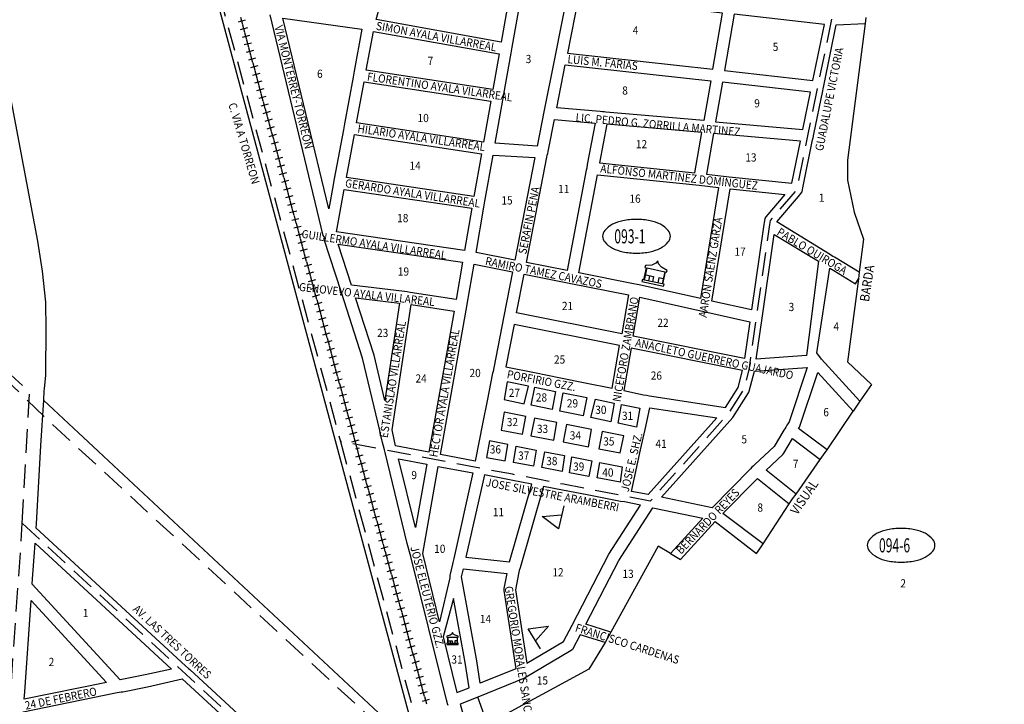
# Model space of a CAD drawing. Extents: x 356485 to 373807, y 2849181 to 2859705.
# Drawn here: x 366355 to 367193, y 2853838 to 2854421 of the extents above; entities that cross this region are included whole.
import ezdxf
from ezdxf.enums import TextEntityAlignment as Align

# ---------------------------------------------------------------- set-up
doc = ezdxf.new("R2010")
doc.units = 0
doc.header["$LTSCALE"] = 80
doc.header["$MEASUREMENT"] = 0
doc.linetypes.add('HIDDEN', pattern=[0.375, 0.25, -0.125])
for name, color, linetype in [('4', 9, 'CONTINUOUS'), ('6', 10, 'CONTINUOUS'), ('A', 3, 'CONTINUOUS'), ('C', 1, 'CONTINUOUS'), ('D', 6, 'CONTINUOUS'), ('F', 15, 'CONTINUOUS'), ('FFCC', 10, 'CONTINUOUS'), ('U', 2, 'HIDDEN')]:
    doc.layers.add(name, color=color, linetype=linetype)
doc.styles.add('ROMANS', font='ROMANS-.shx', dxfattribs={"width": 0.63, "height": 300})

# ---------------------------------------------------------------- blocks, each defined once
blk = doc.blocks.new('NORMAGEB')
at = {"layer": '4'}
blk.add_lwpolyline([(-28.801583, 0, 0.174766), (-27.04376, -4.875467, 0.104192), (-20.365795, -10.177937, 0.064923), (-11.648498, -13.200769, 0.051075), (0, -14.393777, 0.051075), (11.648498, -13.200769, 0.064923), (20.365795, -10.177937, 0.104192), (27.04376, -4.875467, 0.174766), (28.801583, 0, 0.174766), (27.04376, 4.875467, 0.104192), (20.365795, 10.177937, 0.064923), (11.648498, 13.200769, 0.051075), (0, 14.393777, 0.051075), (-11.648498, 13.200769, 0.064923), (-20.365795, 10.177937, 0.104192), (-27.04376, 4.875467, 0.174766)], format="xyb", close=True, dxfattribs=at)
blk = doc.blocks.new('ESC')
at = {"layer": 'A'}
blk.add_lwpolyline([(-7.892299, -9.99905), (-7.954696, 9.99905), (7.954696, 3.045299), (-7.916565, -2.031355)], dxfattribs=at)
blk = doc.blocks.new('PLZ')
at = {"layer": 'A'}
blk.add_line((-4.163484, -3.776418), (-4.149594, -8.250688), dxfattribs=at)
for points in [[(-9.431212, -9.995601), (9.431212, -9.936569), (9.424267, -8.104844), (8.460659, -8.108317), (8.42767, 2.314284), (9.391279, 2.317756), (9.387806, 3.892519), (4.198209, 5.503742), (1.241406, 7.682713), (-0.038197, 10.068296), (-1.302174, 7.674032), (-4.293702, 5.477699), (-9.476354, 3.835223), (-9.471146, 2.258725), (-8.353012, 2.260461), (-8.320024, -8.16214), (-9.438157, -8.165612)], [(7.748803, -8.214227), (-7.45538, -8.261105), (-7.486632, 2.31602), (7.715815, 2.364635)]]:
    blk.add_lwpolyline(points, close=True, dxfattribs=at)
for points in [[(-7.46927, -3.786835), (-0.656296, -3.764264), (-0.64067, -8.238534)], [(7.734914, -3.739957), (4.071464, -3.750374), (4.08709, -8.224644)]]:
    blk.add_lwpolyline(points, dxfattribs=at)

msp = doc.modelspace()

# ---------------------------------------------------------------- linework, layer by layer
at = {"layer": '4', "linetype": 'HIDDEN', "flags": 128}
for points in [[(366357.34, 2853992.25), (366363.897046, 2854103.683472), (366351.596518, 2854114.987557), (366327.342947, 2854137.281648), (366327.033796, 2854137.560881), (366085.047771, 2854359.486407), (366081.826692, 2854362.443943), (366086.952155, 2854398.344033), (365969.870049, 2854512.736728), (365956.307044, 2854525.904613), (365942.363145, 2854538.546978), (365936.768716, 2854497.380147)], [(366509.305031, 2854500.935995), (366628.370881, 2854061.695604)], [(367046.16, 2854421), (367034.38, 2854363.5), (367025.78, 2854321.75), (367016.44, 2854276), (366994.03, 2854249.75), (366993.53, 2854246.25), (366982.28, 2854167.5), (366976.38, 2854126.25), (366975.88, 2854122.75), (366971.34, 2854105.75), (366958.41, 2854085.25), (366892, 2854011), (366869.94, 2854015.25), (366839.31, 2854021.25), (366818.12, 2854025.25), (366797.59, 2854029.25), (366774.66, 2854033.75), (366746.97, 2854039), (366665.66, 2854054.52), (366628.370881, 2854061.695604)], [(366628.370881, 2854061.695604), (366699.552213, 2853798.413118), (366717.81, 2853713)], [(366318.97, 2853176.25), (366308.47, 2853184.5), (366304.22, 2853189.25), (366302.41, 2853193), (366301.19, 2853196.25), (366300.97, 2853201.5), (366301.25, 2853207.75), (366303, 2853231.5), (366305.44, 2853265), (366309.34, 2853318.5), (366312.47, 2853361), (366322.19, 2853494.75), (366332.25, 2853633), (366342.84, 2853782.5), (366346.41, 2853834.25), (366347.69, 2853849.75), (366354.38, 2853945.5), (366355.97, 2853968), (366357.34, 2853992.25)], [(366357.34, 2853992.25), (366658.62, 2853714.25), (366663.57, 2853714.15), (366717.81, 2853713)]]:
    msp.add_lwpolyline(points, dxfattribs=at)
at = {"layer": '6'}
msp.add_lwpolyline([(366719.97, 2853837), (366719.53, 2853838.5), (366719.16, 2853839.75), (366718.69, 2853841.75), (366688.16, 2853963.75), (366687.59, 2853965.75), (366685.16, 2853974.75), (366666.22, 2854052.25), (366665.66, 2854054.52), (366664.12, 2854060.75), (366662.22, 2854069), (366661.78, 2854071), (366647.19, 2854132.75), (366629.16, 2854188.5), (366614.25, 2854234.5), (366615.25, 2854234.75), (366613.62, 2854237), (366568.38, 2854424.75)], dxfattribs=at)
at = {"layer": 'F'}
for p, q in [((367075.41, 2854422.5), (367074.75, 2854417.5)), ((367069.81, 2854205.75), (367069.12, 2854200.25)), ((367042.41, 2854054.5), (367064.59, 2854087.5)), ((367016, 2854017), (367036.62, 2854046.25)), ((366988, 2853974.5), (367010.22, 2854008.5)), ((366858.5, 2853899.5), (366853.62, 2853890.5))]:
    msp.add_line(p, q, dxfattribs=at)
for points in [[(366264.41, 2854965), (366258.25, 2854959.5), (366253.62, 2854954.25), (366249.34, 2854947), (366244.91, 2854937.75), (366241.97, 2854929.5), (366240.38, 2854923.75), (366244.81, 2854899.75), (366342.53, 2854381), (366370.53, 2854232.25), (366374.56, 2854206.75), (366377.16, 2854180.25), (366377.22, 2854179.25), (366377.53, 2854158), (366377.22, 2854119.25), (366377.19, 2854118.25), (366376.28, 2854106.5), (366376, 2854104.75), (366375.5, 2854097)], [(366383.33, 2854957.5), (366411.95, 2854851), (366506.02, 2854501), (366623.87, 2854062.5), (366694.7, 2853799), (366375.5, 2854097)], [(366765.03, 2854401.5), (366658.72, 2854420.75), (366672.41, 2854469.75), (366691, 2854464.5), (366773.62, 2854450), (366765.03, 2854401.5)], [(366795.69, 2854313), (366759.94, 2854315.5), (366766.38, 2854352.25), (366766.66, 2854353.75), (366767.31, 2854357.25), (366773.47, 2854392.25), (366773.75, 2854393.75), (366774.41, 2854397.25), (366783.5, 2854448.5), (366821.16, 2854442), (366810.62, 2854388.75), (366801.47, 2854342.25), (366795.69, 2854313)], [(366945.12, 2854378.5), (366953.41, 2854426.25), (366832.62, 2854440), (366831.03, 2854440.25), (366821.5, 2854392.25), (366945.12, 2854378.5)], [(367040.12, 2854416.5), (366963.38, 2854425.25), (366955.09, 2854377.5), (367030.41, 2854369), (367040.12, 2854416.5)], [(366618.31, 2854259.75), (366579.31, 2854422), (366646.53, 2854412.5), (366639.94, 2854376.75), (366639.41, 2854373.5), (366639.09, 2854371.75), (366631.69, 2854332), (366631.16, 2854328.75), (366630.84, 2854327), (366623.03, 2854285.25), (366622.5, 2854282), (366622.19, 2854280.25), (366618.31, 2854259.75)], [(367069.81, 2854205.75), (367048.81, 2854218.5), (367047.44, 2854219.25), (367044.59, 2854221), (366999.56, 2854248.5), (367018.16, 2854270.25), (367019.22, 2854271.5), (367020.25, 2854272.75), (367021.12, 2854274.25), (367021.5, 2854276), (367021.81, 2854277.5), (367030.16, 2854318.5), (367030.47, 2854320), (367031.22, 2854323.25), (367038.75, 2854360.25), (367039.06, 2854361.75), (367039.56, 2854364.25), (367039.88, 2854365.75), (367050.31, 2854416.25), (367074.75, 2854417.5)], [(367074.75, 2854417.5), (367059.88, 2854301), (367059.88, 2854284), (367065.56, 2854256.75), (367073.5, 2854234), (367069.81, 2854205.75)], [(366757.91, 2854361.25), (366650.28, 2854377.75), (366656.41, 2854410.75), (366763.25, 2854391.5), (366757.91, 2854361.25)], [(366819.56, 2854382.25), (366943.41, 2854368.5), (366937.56, 2854334.75), (366854.28, 2854342), (366852.69, 2854342.25), (366851.41, 2854342.25), (366849.28, 2854342.5), (366812.38, 2854345.75), (366819.56, 2854382.25)], [(366750, 2854316.5), (366642.03, 2854333), (366648.44, 2854367.75), (366756.16, 2854351.25), (366750, 2854316.5)], [(366953.38, 2854367.5), (366947.53, 2854333.75), (367021.78, 2854327.25), (367028.34, 2854359), (366953.38, 2854367.5)], [(366810.41, 2854335.75), (366845.03, 2854332.75), (366838.41, 2854297.5), (366837.88, 2854294.25), (366837.56, 2854292.5), (366821.38, 2854207.25), (366786.5, 2854214), (366804.06, 2854303.75), (366804.34, 2854305.25), (366804.66, 2854306.75), (366805, 2854308.5), (366805.31, 2854310), (366810.41, 2854335.75)], [(366929.91, 2854290.25), (366935.84, 2854324.75), (366855.06, 2854331.75), (366848.81, 2854298.75), (366929.91, 2854290.25)], [(366741.84, 2854270.25), (366633.38, 2854286.25), (366640.19, 2854323), (366748.25, 2854306.5), (366741.84, 2854270.25)], [(366945.81, 2854323.75), (366939.84, 2854289.25), (366954.25, 2854287.5), (366956.44, 2854287.25), (366959.22, 2854287), (367012.44, 2854281.5), (367019.75, 2854317.25), (366945.81, 2854323.75)], [(366776.66, 2854216), (366743.84, 2854222.5), (366750.31, 2854261.25), (366750.59, 2854262.75), (366751.25, 2854266.25), (366758.19, 2854305.5), (366793.75, 2854303.25), (366776.66, 2854216)], [(366831.19, 2854205.25), (366846.94, 2854288.75), (366933.5, 2854279.75), (366950.12, 2854277.75), (366934.66, 2854183.5), (366882.59, 2854195), (366880.94, 2854195.25), (366877.62, 2854196), (366831.19, 2854205.25)], [(366734, 2854224.25), (366624.88, 2854240.25), (366631.53, 2854276.25), (366740.12, 2854260.25), (366734, 2854224.25)], [(366944.44, 2854181.25), (366960.06, 2854276.75), (367006.44, 2854272), (366990.22, 2854253), (366989.34, 2854251.5), (366989.06, 2854249.5), (366988.84, 2854248), (366988.59, 2854246.25), (366988.34, 2854244.5), (366978.12, 2854173.75), (366944.44, 2854181.25)], [(366637.66, 2854194.75), (366626.25, 2854229.75), (366732.28, 2854214.25), (366726.69, 2854182.5), (366687.72, 2854188.5), (366685.16, 2854189), (366682.72, 2854189.25), (366637.66, 2854194.75)], [(366743.03, 2854045), (366713.38, 2854050.5), (366735.16, 2854173.5), (366735.44, 2854175), (366736.16, 2854178.5), (366742.12, 2854212.5), (366774.69, 2854206), (366767.28, 2854168.25), (366758.72, 2854124.5), (366758.16, 2854121.25), (366757.84, 2854119.75), (366753.12, 2854096.25), (366749.56, 2854078.25), (366743.03, 2854045)], [(366867.66, 2854153.25), (366778.09, 2854171.25), (366784.53, 2854204), (366824.38, 2854196.25), (366873.44, 2854186.5), (366867.66, 2854153.25)], [(366641.06, 2854184), (366678.66, 2854179.5), (366666.03, 2854096.5), (366656.88, 2854135.25), (366641.06, 2854184)], [(366877.47, 2854151.25), (366883.22, 2854184.5), (366937.62, 2854172.25), (366976.66, 2854163.5), (366972.19, 2854132.25), (366877.47, 2854151.25)], [(366675.16, 2854058), (366673.88, 2854063.25), (366672.31, 2854071.5), (366688.56, 2854178.25), (366724.94, 2854172.5), (366703.47, 2854052.5), (366675.16, 2854058)], [(366865.91, 2854143.25), (366776.12, 2854161.25), (366769.06, 2854125.25), (366793.31, 2854120.5), (366815.47, 2854116), (366836.62, 2854111.75), (366859.59, 2854107), (366865.91, 2854143.25)], [(366875.72, 2854141.25), (366869.38, 2854105), (366886.34, 2854101.5), (366888.78, 2854101), (366891.25, 2854100.5), (366955.97, 2854090.75), (366966.72, 2854107.75), (366970.56, 2854122.25), (366875.72, 2854141.25)], [(366901.5, 2854014.25), (366962.12, 2854082), (366975.56, 2854103), (366976.19, 2854104.5), (366980.72, 2854121.5), (367025.47, 2854124.75), (367010.12, 2854078.5), (367009.06, 2854076.75), (367008.22, 2854075.5), (367007.38, 2854074), (367006.41, 2854072.5), (367005.72, 2854071.25), (366997.34, 2854057.5), (366980.94, 2854042), (366979.53, 2854040.75), (366978.47, 2854039.75), (366977.25, 2854038.5), (366944.56, 2854005.25), (366901.5, 2854014.25)], [(367042.41, 2854054.5), (367018.25, 2854072.75), (367018.97, 2854074), (367034.59, 2854120.5), (367064.59, 2854087.5)], [(366767.542401, 2854097.417282), (366784.61141, 2854093.870973), (366788.237213, 2854108.872221), (366770.230357, 2854112.432223), (366767.542401, 2854097.417282)], [(366790.606094, 2854092.625499), (366793.639907, 2854107.804094), (366811.186702, 2854104.335048), (366808.464641, 2854088.915152), (366790.606094, 2854092.625499)], [(366375.5, 2854097), (366373.03, 2854058.25), (366369.31, 2853991.5), (366369.12, 2853988.25), (366496.44, 2853870.75), (366498.88, 2853868.5), (366500.09, 2853867.5), (366544.88, 2853826.25), (366547.31, 2853824), (366548.5, 2853823), (366584.81, 2853789.25), (366587.25, 2853787), (366588.47, 2853786), (366627.41, 2853750), (366629.84, 2853747.75), (366631.06, 2853746.75), (366662.03, 2853718.25), (366663, 2853717), (366663.59, 2853715.25), (366663.57, 2853714.15), (366663.56, 2853713.5), (366663.12, 2853711.25)], [(366814.966651, 2854087.564275), (366817.814938, 2854103.024628), (366837.979207, 2854099.0381), (366834.804666, 2854083.442669), (366814.966651, 2854087.564275)], [(366841.487331, 2854082.054258), (366845.235012, 2854097.603608), (366861.352532, 2854094.417133), (366858.470353, 2854078.525813), (366841.487331, 2854082.054258)], [(366864.613054, 2854077.249587), (366867.506054, 2854093.200565), (366883.049889, 2854090.127509), (366880.314342, 2854073.987439), (366864.613054, 2854077.249587)], [(366948.5, 2854081.75), (366890.31, 2854016.5), (366875.94, 2854019.25), (366883.78, 2854054.5), (366887.66, 2854072), (366891.72, 2854090.25), (366948.5, 2854081.75)], [(367070.34, 2854096), (367067.44, 2854091.75), (367064.59, 2854087.5)], [(366765.19539, 2854071.262776), (366783.128671, 2854067.860197), (366786.021702, 2854082.969876), (366767.607931, 2854086.603227), (366765.19539, 2854071.262776)], [(366790.385664, 2854066.483289), (366809.782165, 2854062.803085), (366812.343692, 2854077.776098), (366793.433379, 2854081.507425), (366790.385664, 2854066.483289)], [(366817.914143, 2854061.260161), (366839.459549, 2854057.172234), (366841.98384, 2854071.927591), (366820.73436, 2854076.120476), (366817.914143, 2854061.260161)], [(366848.10158, 2854055.532535), (366866.33065, 2854052.073835), (366869.441894, 2854066.509648), (366850.981452, 2854070.152209), (366848.10158, 2854055.532535)], [(367016, 2854017), (366990.62, 2854037.25), (367004.72, 2854050.5), (367005.56, 2854051.75), (367013.06, 2854064.25), (367036.62, 2854046.25)], [(366752.619278, 2854048.167137), (366768.506953, 2854045.225592), (366770.789728, 2854059.070259), (366755.115638, 2854062.111824), (366752.619278, 2854048.167137)], [(366775.710359, 2854043.891907), (366777.9489, 2854057.681018), (366795.004858, 2854054.371302), (366792.570041, 2854040.770398), (366775.710359, 2854043.891907)], [(366677.78, 2854047), (366701.69, 2854042.5), (366692.09, 2853988.5), (366677.78, 2854047)], [(366799.8305, 2854039.42615), (366802.254131, 2854052.964577), (366819.115109, 2854049.692696), (366817.122766, 2854036.22455), (366799.8305, 2854039.42615)], [(366823.326446, 2854035.075961), (366825.225178, 2854048.507034), (366842.142033, 2854045.224311), (366839.814883, 2854032.023186), (366823.326446, 2854035.075961)], [(367036.62, 2854046.25), (367039.47, 2854050.25), (367042.41, 2854054.5)], [(366846.752227, 2854030.738762), (366849.143505, 2854043.865672), (366868.188358, 2854040.170009), (366866.315419, 2854027.116708), (366846.752227, 2854030.738762)], [(366791.22, 2854025.25), (366773.72, 2854028.75), (366750.78, 2854033.25), (366735.12, 2853963.25), (366772.16, 2853959.25), (366791.22, 2854025.25)], [(366988, 2853974.5), (366953.62, 2854000.5), (366983.34, 2854030.25), (367010.22, 2854008.5)], [(366883.78, 2854007.5), (366871.53, 2854010), (366869.94, 2854010.25), (366866.56, 2854010.75), (366838.38, 2854016.25), (366817.16, 2854020.25), (366801.16, 2854023.25), (366781.19, 2853954.25), (366780.5, 2853952), (366780.19, 2853950.5), (366777.38, 2853935.5), (366786.84, 2853873), (366818.22, 2853891.5), (366825.47, 2853905.5), (366856.81, 2853965.75), (366883.78, 2854007.5)], [(367010.22, 2854008.5), (367012.94, 2854012.75), (367016, 2854017)], [(366858.5, 2853899.5), (366837.06, 2853906.25), (366865.31, 2853960.5), (366894.25, 2854005.25), (366936.69, 2853996.5), (366909.09, 2853966.25)], [(366909.09, 2853966.25), (366917.75, 2853961.25), (366947.12, 2853993.5), (366982.25, 2853966.25), (366985.09, 2853970.25), (366988, 2853974.5)], [(366366.03, 2853940.25), (366366.34, 2853944.75), (366367.94, 2853967.25), (366368.38, 2853975.25), (366484.53, 2853868), (366461.97, 2853863), (366440.78, 2853858.75), (366366.03, 2853940.25)], [(366909.09, 2853966.25), (366898.69, 2853972.5), (366858.5, 2853899.5)], [(366777.47, 2853868.25), (366747.31, 2853856), (366744.38, 2853875), (366731.38, 2853946.5), (366732.91, 2853953.25), (366769.88, 2853949.25), (366767.41, 2853936.5), (366767.38, 2853934.75), (366777.47, 2853868.25)], [(366365.06, 2853926.25), (366429.19, 2853856.5), (366359.16, 2853842.25), (366359.66, 2853848.75), (366365.06, 2853926.25)], [(366853.62, 2853890.5), (366832.38, 2853897.25), (366825.84, 2853884.75), (366824.53, 2853883.75), (366784.91, 2853860.25), (366745.22, 2853844)], [(366853.62, 2853890.5), (366839.81, 2853868), (366753.44, 2853821), (366745.22, 2853844)], [(366358.38, 2853831.75), (366436.78, 2853847.75), (366438.22, 2853848), (366440.03, 2853848.25), (366441.62, 2853848.5), (366443.09, 2853848.75), (366463.97, 2853853), (366493.62, 2853859.75), (366532.66, 2853823.75), (366444.38, 2853807), (366441.06, 2853806.25), (366439.44, 2853806), (366355.41, 2853790), (366358.38, 2853831.75)], [(366745.22, 2853844), (366730.09, 2853838), (366750.78, 2853766.5), (366766.84, 2853713.25), (366767.81, 2853713.5), (366768.45, 2853710.83)]]:
    msp.add_lwpolyline(points, dxfattribs=at)
at = {"layer": 'F', "flags": 128}
for points in [[(366982.19, 2854131.75), (366987.22, 2854166.75), (366997.44, 2854238), (367035.229347, 2854215.180346), (367024.908651, 2854134.770135), (366982.19, 2854131.75)], [(367048.16, 2854207.25), (367066.5, 2854196), (367069.12, 2854200.25), (367059.88, 2854129.5), (367080.31, 2854110.25), (367070.34, 2854096), (367037.81, 2854131.75), (367033.738461, 2854137.219111), (367044.799868, 2854209.325613), (367048.16, 2854207.25)], [(366740.97, 2854035), (366724.69, 2853962), (366724.03, 2853958.75), (366723.66, 2853957.25), (366721.41, 2853947.5), (366721.34, 2853945.75), (366712.617828, 2853908.168963), (366698.31, 2853966.25), (366711.59, 2854040.5), (366740.97, 2854035)], [(366724.55158, 2853928.118035), (366715.765277, 2853895.39224), (366727.44, 2853848), (366737.78, 2853852), (366734.5, 2853873.5), (366724.55158, 2853928.118035)]]:
    msp.add_lwpolyline(points, dxfattribs=at)
at = {"layer": 'FFCC'}
for p, q in [((366547.335, 2854420.355), (366541.143, 2854418.645)), ((366545.094, 2854416.404), (366543.395, 2854422.625)), ((366546.844, 2854409.904), (366545.151, 2854416.125)), ((366549.092, 2854413.848), (366542.899, 2854412.152)), ((366550.848, 2854407.342), (366544.656, 2854405.658)), ((366548.594, 2854403.404), (366546.907, 2854409.625)), ((366552.604, 2854400.836), (366546.412, 2854399.164)), ((366550.344, 2854396.904), (366548.664, 2854403.125)), ((366554.361, 2854394.329), (366548.168, 2854392.671)), ((366552.094, 2854390.404), (366550.42, 2854396.625)), ((366553.844, 2854383.904), (366552.176, 2854390.125)), ((366556.117, 2854387.823), (366549.925, 2854386.177)), ((366557.873, 2854381.317), (366551.681, 2854379.683)), ((366555.594, 2854377.404), (366553.933, 2854383.625)), ((366559.63, 2854374.81), (366553.437, 2854373.19)), ((366557.344, 2854370.904), (366555.689, 2854377.125)), ((366561.386, 2854368.304), (366555.194, 2854366.696)), ((366559.094, 2854364.404), (366557.445, 2854370.625)), ((366563.142, 2854361.798), (366556.95, 2854360.202)), ((366560.844, 2854357.904), (366559.202, 2854364.125)), ((366562.594, 2854351.404), (366560.958, 2854357.625)), ((366564.899, 2854355.291), (366558.706, 2854353.709)), ((366566.655, 2854348.785), (366560.463, 2854347.215)), ((366564.344, 2854344.904), (366562.714, 2854351.125)), ((366568.411, 2854342.404), (366562.219, 2854340.596)), ((366566.219, 2854338.404), (366564.471, 2854344.625)), ((366570.168, 2854335.897), (366563.975, 2854334.103)), ((366567.969, 2854331.904), (366566.227, 2854338.125)), ((366569.719, 2854325.404), (366567.984, 2854331.625)), ((366571.924, 2854329.391), (366565.732, 2854327.609)), ((366573.68, 2854322.884), (366567.488, 2854321.116)), ((366571.469, 2854318.904), (366569.74, 2854325.125)), ((366575.437, 2854316.378), (366569.244, 2854314.622)), ((366573.219, 2854312.404), (366571.496, 2854318.625)), ((366577.193, 2854309.872), (366571.001, 2854308.128)), ((366574.969, 2854305.904), (366573.253, 2854312.125)), ((366578.95, 2854303.365), (366572.757, 2854301.635)), ((366576.719, 2854299.404), (366575.009, 2854305.625)), ((366578.469, 2854292.904), (366576.765, 2854299.125)), ((366580.706, 2854296.859), (366574.514, 2854295.141)), ((366582.462, 2854290.353), (366576.27, 2854288.647)), ((366580.219, 2854286.404), (366578.522, 2854292.625)), ((366584.219, 2854283.846), (366578.026, 2854282.154)), ((366581.969, 2854279.904), (366580.278, 2854286.125)), ((366585.975, 2854277.34), (366579.783, 2854275.66)), ((366583.719, 2854273.404), (366582.034, 2854279.625)), ((366585.469, 2854266.904), (366583.791, 2854273.125)), ((366587.731, 2854270.834), (366581.539, 2854269.166)), ((366589.488, 2854264.327), (366583.295, 2854262.673)), ((366587.219, 2854260.404), (366585.547, 2854266.625)), ((366591.244, 2854257.821), (366585.052, 2854256.179)), ((366588.969, 2854253.904), (366587.303, 2854260.125)), ((366593, 2854251.315), (366586.808, 2854249.685)), ((366590.719, 2854247.404), (366589.06, 2854253.625)), ((366594.757, 2854244.808), (366588.564, 2854243.192)), ((366592.469, 2854240.904), (366590.816, 2854247.125)), ((366594.219, 2854234.404), (366592.572, 2854240.625)), ((366596.513, 2854238.302), (366590.321, 2854236.698)), ((366598.269, 2854231.796), (366592.077, 2854230.204)), ((366595.969, 2854227.904), (366594.329, 2854234.125)), ((366600.026, 2854225.289), (366593.833, 2854223.711)), ((366597.719, 2854221.404), (366596.085, 2854227.625)), ((366601.782, 2854218.783), (366595.59, 2854217.217)), ((366599.469, 2854214.904), (366597.842, 2854221.125)), ((366601.344, 2854208.404), (366599.598, 2854214.625)), ((366603.538, 2854212.401), (366597.346, 2854210.599)), ((366605.295, 2854205.895), (366599.102, 2854204.105)), ((366603.094, 2854201.904), (366601.354, 2854208.125)), ((366607.051, 2854199.389), (366600.859, 2854197.611)), ((366604.844, 2854195.404), (366603.111, 2854201.625)), ((366608.807, 2854192.882), (366602.615, 2854191.118)), ((366606.594, 2854188.904), (366604.867, 2854195.125)), ((366608.344, 2854182.404), (366606.623, 2854188.625)), ((366610.564, 2854186.376), (366604.372, 2854184.624)), ((366610.094, 2854175.904), (366608.38, 2854182.125)), ((366612.32, 2854179.87), (366606.128, 2854178.13)), ((366614.077, 2854173.363), (366607.884, 2854171.637)), ((366611.844, 2854169.404), (366610.136, 2854175.625)), ((366615.833, 2854166.857), (366609.641, 2854165.143)), ((366613.594, 2854162.904), (366611.892, 2854169.125)), ((366617.589, 2854160.351), (366611.397, 2854158.649)), ((366615.344, 2854156.404), (366613.649, 2854162.625)), ((366617.094, 2854149.904), (366615.405, 2854156.125)), ((366619.346, 2854153.844), (366613.153, 2854152.156)), ((366621.102, 2854147.338), (366614.91, 2854145.662)), ((366618.844, 2854143.404), (366617.161, 2854149.625)), ((366622.858, 2854140.832), (366616.666, 2854139.168)), ((366620.594, 2854136.904), (366618.918, 2854143.125)), ((366624.615, 2854134.325), (366618.422, 2854132.675)), ((366622.344, 2854130.404), (366620.674, 2854136.625)), ((366624.094, 2854123.904), (366622.43, 2854130.125)), ((366626.371, 2854127.819), (366620.179, 2854126.181)), ((366625.844, 2854117.404), (366624.187, 2854123.625)), ((366628.127, 2854121.313), (366621.935, 2854119.687)), ((366629.884, 2854114.806), (366623.691, 2854113.194)), ((366627.594, 2854110.904), (366625.943, 2854117.125)), ((366631.64, 2854108.3), (366625.448, 2854106.7)), ((366629.344, 2854104.404), (366627.699, 2854110.625)), ((366633.396, 2854101.794), (366627.204, 2854100.206)), ((366631.094, 2854097.904), (366629.456, 2854104.125)), ((366632.844, 2854091.404), (366631.212, 2854097.625)), ((366635.153, 2854095.287), (366628.96, 2854093.713)), ((366636.909, 2854088.906), (366630.717, 2854087.094)), ((366634.719, 2854084.904), (366632.969, 2854091.125)), ((366638.665, 2854082.399), (366632.473, 2854080.601)), ((366636.469, 2854078.404), (366634.725, 2854084.625)), ((366640.422, 2854075.893), (366634.229, 2854074.107)), ((366638.219, 2854071.904), (366636.481, 2854078.125)), ((366639.969, 2854065.404), (366638.238, 2854071.625)), ((366642.178, 2854069.387), (366635.986, 2854067.613)), ((366641.719, 2854058.904), (366639.994, 2854065.125)), ((366643.934, 2854062.88), (366637.742, 2854061.12)), ((366644.095, 2854055.905), (366641.095, 2854055.095)), ((366643, 2854054), (366641.75, 2854058.625)), ((366647.429, 2854050.011), (366641.237, 2854048.239)), ((366643.469, 2854052.529), (366642.966, 2854054.125)), ((366645.219, 2854046.029), (366643.479, 2854052.25)), ((366649.207, 2854043.483), (366643.014, 2854041.767)), ((366646.969, 2854039.529), (366645.256, 2854045.75)), ((366648.719, 2854033.029), (366647.033, 2854039.25)), ((366650.984, 2854036.956), (366644.792, 2854035.294)), ((366652.761, 2854030.429), (366646.569, 2854028.821)), ((366650.469, 2854026.529), (366648.811, 2854032.75)), ((366654.539, 2854024.026), (366648.346, 2854022.224)), ((366652.344, 2854020.029), (366650.588, 2854026.25)), ((366656.316, 2854017.499), (366650.124, 2854015.751)), ((366654.094, 2854013.529), (366652.365, 2854019.75)), ((366655.844, 2854007.029), (366654.143, 2854013.25)), ((366658.093, 2854010.972), (366651.901, 2854009.278)), ((366659.871, 2854004.444), (366653.678, 2854002.806)), ((366657.594, 2854000.529), (366655.92, 2854006.75)), ((366661.648, 2853997.917), (366655.456, 2853996.333)), ((366659.344, 2853994.029), (366657.697, 2854000.25)), ((366663.425, 2853991.515), (366657.233, 2853989.735)), ((366661.219, 2853987.529), (366659.475, 2853993.75)), ((366665.203, 2853984.987), (366659.01, 2853983.263)), ((366662.969, 2853981.029), (366661.252, 2853987.25)), ((366664.719, 2853974.529), (366663.029, 2853980.75)), ((366666.98, 2853978.46), (366660.788, 2853976.79)), ((366668.757, 2853971.933), (366662.565, 2853970.317)), ((366666.469, 2853968.029), (366664.807, 2853974.25)), ((366670.535, 2853965.53), (366664.342, 2853963.72)), ((366668.344, 2853961.529), (366666.584, 2853967.75)), ((366672.312, 2853959.003), (366666.12, 2853957.247)), ((366670.094, 2853955.029), (366668.361, 2853961.25)), ((366671.844, 2853948.529), (366670.139, 2853954.75)), ((366674.089, 2853952.476), (366667.897, 2853950.774)), ((366675.867, 2853945.948), (366669.674, 2853944.302)), ((366673.594, 2853942.029), (366671.916, 2853948.25)), ((366677.644, 2853939.421), (366671.452, 2853937.829)), ((366675.344, 2853935.529), (366673.693, 2853941.75)), ((366679.421, 2853933.019), (366673.229, 2853931.231)), ((366677.219, 2853929.029), (366675.471, 2853935.25)), ((366681.163, 2853926.651), (366674.971, 2853924.849)), ((366678, 2853926), (366677.248, 2853928.75)), ((366678.969, 2853922.654), (366677.966, 2853926.125)), ((366678, 2853926), (366678, 2853926)), ((366680.719, 2853916.154), (366678.976, 2853922.375)), ((366682.913, 2853920.151), (366676.721, 2853918.349)), ((366684.663, 2853913.651), (366678.471, 2853911.849)), ((366682.469, 2853909.654), (366680.726, 2853915.875)), ((366686.413, 2853907.151), (366680.221, 2853905.349)), ((366684.219, 2853903.154), (366682.476, 2853909.375)), ((366688.163, 2853900.651), (366681.971, 2853898.849)), ((366685.969, 2853896.654), (366684.226, 2853902.875)), ((366687.719, 2853890.154), (366685.976, 2853896.375)), ((366689.913, 2853894.151), (366683.721, 2853892.349)), ((366691.663, 2853887.651), (366685.471, 2853885.849)), ((366689.469, 2853883.654), (366687.726, 2853889.875)), ((366693.413, 2853881.151), (366687.221, 2853879.349)), ((366691.219, 2853877.154), (366689.476, 2853883.375)), ((366695.163, 2853874.651), (366688.971, 2853872.849)), ((366692.969, 2853870.654), (366691.226, 2853876.875)), ((366694.719, 2853864.154), (366692.976, 2853870.375)), ((366696.913, 2853868.151), (366690.721, 2853866.349)), ((366696.469, 2853857.654), (366694.726, 2853863.875)), ((366698.663, 2853861.651), (366692.471, 2853859.849)), ((366700.413, 2853855.151), (366694.221, 2853853.349)), ((366698.219, 2853851.154), (366696.476, 2853857.375)), ((366702.163, 2853848.651), (366695.971, 2853846.849)), ((366699.969, 2853844.654), (366698.226, 2853850.875)), ((366703.913, 2853842.151), (366697.721, 2853840.349)), ((366701.719, 2853838.154), (366699.976, 2853844.375))]:
    msp.add_line(p, q, dxfattribs=at)
at = {"layer": 'U', "linetype": 'HIDDEN', "flags": 128}
msp.add_lwpolyline([(365831.285288, 2854583.820355), (366088.048668, 2854345.382818), (366345.814689, 2854112.239638), (366378.762221, 2854080.447946), (366691.177463, 2853792.254446), (366783.203334, 2853701.421039), (367034.286261, 2853478.879208), (367409.577345, 2853146.280949), (367462.975086, 2853106.541326), (367819.95483, 2852779.647668), (367859.719105, 2852744.449702), (368276.158775, 2852354.780399), (368390.541709, 2852248.017254)], dxfattribs=at)

# ---------------------------------------------------------------- block references
at = {"layer": '4', "linetype": 'HIDDEN'}
for p in [(366880.2591, 2854236.3641), (367105.4791, 2853973.3641)]:
    msp.add_blockref('NORMAGEB', p, dxfattribs=at)
at = {"layer": 'A'}
for name, p, rotation in [('PLZ', (366896.214679, 2854205.560778), 347.583185), ('ESC', (366808.370322, 2853998.939855), 167.015393), ('ESC', (366800.075889, 2853897.800811), 31.182598)]:
    msp.add_blockref(name, p, dxfattribs=dict(at, rotation=rotation))
at = {"layer": 'A', "xscale": 0.5, "yscale": 0.5, "zscale": 0.5, "rotation": 359.6436210000001}
msp.add_blockref('PLZ', (366723.683883, 2853894.008621), dxfattribs=at)

# ---------------------------------------------------------------- texts
at = {"layer": '4', "style": 'ROMANS', "width": 0.63}
for s, p in [('093-1', (366861.42, 2854230.3)), ('094-6', (367086.64, 2853967.3))]:
    msp.add_text(s, height=12, dxfattribs=at).set_placement(p)
at = {"layer": 'C', "style": 'ROMANS', "width": 0.9}
for s, p in [('4', (366877.057347, 2854408.141417)), ('5', (366996.191528, 2854394.059673)), ('3', (366785.942711, 2854383.710262)), ('8', (366868.098621, 2854356.886864)), ('9', (366980.470124, 2854346.04298)), ('12', (366879.759627, 2854311.213799)), ('13', (366972.883751, 2854299.93234)), ('11', (366813.566076, 2854273.067615)), ('1', (367035.498631, 2854265.663788)), ('16', (366874.259084, 2854264.889796)), ('17', (366963.636152, 2854219.771593)), ('21', (366816.788875, 2854173.552187)), ('22', (366898.050023, 2854159.268338)), ('25', (366810.023185, 2854127.945524)), ('20', (366738.140368, 2854116.496904)), ('24', (366692.172402, 2854111.815052)), ('26', (366892.383748, 2854114.276933)), ('27', (366771.551107, 2854099.602176)), ('28', (366794.584492, 2854095.695753)), ('29', (366820.987769, 2854090.636951)), ('30', (366845.147282, 2854085.140696)), ('32', (366769.895765, 2854074.752947)), ('31', (366867.893784, 2854080.048064)), ('33', (366795.512653, 2854068.950697)), ('34', (366823.490908, 2854063.399149)), ('35', (366851.942777, 2854058.272224)), ('41', (366896.440755, 2854056.27003)), ('36', (366755.40858, 2854051.498733)), ('37', (366779.485404, 2854046.192469)), ('38', (366803.416497, 2854041.558823)), ('39', (366826.314642, 2854036.852549)), ('40', (366851.129084, 2854031.798389)), ('2', (367104.816, 2853937.464))]:
    msp.add_text(s, height=7, dxfattribs=at).set_placement(p)
for s, p in [('7', (366704.902532, 2854384.6913)), ('6', (366610.780019, 2854373.750695)), ('10', (366698.711746, 2854336.06844)), ('14', (366691.912129, 2854295.554295)), ('15', (366770.045704, 2854265.97079)), ('18', (366681.35067, 2854250.902172)), ('19', (366681.934933, 2854205.431611)), ('3', (367012.108711, 2854175.279753)), ('23', (366664.281293, 2854153.186028)), ('4', (367050.32041, 2854158.731081)), ('6', (367041.625633, 2854085.756586)), ('5', (366971.956908, 2854062.638338)), ('7', (367015.635731, 2854041.680083)), ('9', (366691.024418, 2854032.234573)), ('11', (366762.833201, 2854000.702578)), ('8', (366985.547928, 2854004.544769)), ('10', (366712.844557, 2853969.461265)), ('12', (366813.458299, 2853949.4717)), ('13', (366873.081531, 2853948.163922)), ('1', (366411.419003, 2853914.779545)), ('14', (366751.745389, 2853909.738479)), ('31', (366727.516202, 2853875.2159)), ('2', (366382.387018, 2853873.149386)), ('15', (366800.207866, 2853857.417))]:
    msp.add_text(s, height=7, dxfattribs=at).set_placement(p, align=Align.MIDDLE)
at = {"layer": 'D', "style": 'ROMANS', "width": 0.9}
for s, height, rotation, p in [('VIA MONTERREY-TORREON', 7, 284, (366572.186841, 2854414.798794)), ('SIMON AYALA VILLARREAL', 7, 349.683474, (366658.169193, 2854412.22751)), ('LUIS M. FARIAS', 7, 354.299732, (366821.262285, 2854383.715813)), ('GUADALUPE VICTORIA', 7, 78.710034, (367038.933134, 2854308.496768)), ('FLORENTINO AYALA VILARREAL ', 7, 351.742015, (366650.633477, 2854368.939799)), ('C. VIA A TORREON', 7, 286.438251, (366532.799696, 2854348.728971)), ('LIC. PEDRO G. ZORRILLA MARTINEZ', 7, 354.920975, (366828.195652, 2854334.125753)), ('HILARIO AYALA VILLARREAL', 7, 351.616344, (366642.4635, 2854324.759762)), ('ALFONSO MARTINEZ DOMINGUEZ', 7, 353.661608, (366849.221382, 2854290.74947)), ('GERARDO AYALA VILLARREAL', 7, 351.299228, (366631.880794, 2854278.283361)), ('SERAFIN PENA', 7, 78.640703, (366786.387348, 2854220.60799)), ('AARON SAENZ GARZA', 7, 80.919092, (366939.84218, 2854166.80007)), ('GUILLERMO AYALA VILLARREAL', 7, 351.469194, (366594.835826, 2854235.118155)), ('PABLO QUIROGA', 7, 329, (366999, 2854238)), ('RAMIRO TAMEZ CAVAZOS', 7, 348.622919, (366751.070682, 2854212.071429)), ('BARDA', 8, 81.435565, (367078.070567, 2854180.195337)), ('GENOVEVO AYALA VILLAREAL', 7, 353.567609, (366592.766918, 2854189.91958)), ('NICEFORO ZAMBRANO', 7, 80.085689, (366866.576433, 2854094.958794)), ('ESTANISLAO VILLARREAL', 7, 81.032138, (366668.455746, 2854064.346902)), ('HECTOR AYALA VILLARREAL', 7, 80.052044, (366710.679637, 2854047.882643)), ('ANACLETO GUERRERO GUAJARDO', 7, 348.080891, (366878.707964, 2854142.680709)), ('PORFIRIO GZZ.', 7, 349.119919, (366769.497243, 2854115.687801)), ('JOSE E. SHZ.', 7, 76.623895, (366873.523425, 2854018.330328)), ('JOSE SILVESTRE ARAMBERRI', 7, 349.109878, (366751.590486, 2854023.774994)), ('BERNARDO REYES', 7, 46.073456, (366918.189259, 2853965.236759)), ('VISUAL', 8, 55.76277, (367017.103568, 2853998.605168)), ('JOSE ELEUTERIO GZZ.', 7, 284.59851, (366687.696792, 2853971.575494)), ('GREGORIO MORALES SANCHEZ', 7, 278.81533, (366767.906233, 2853938.023451)), ('AV. LAS TRES TORRES', 7, 317, (366451.011075, 2853918.210043)), ('FRANCISCO CARDENAS', 7, 342.269489, (366827.472153, 2853900.248613)), ('24 DE FEBRERO', 7, 11.54042, (366360.562649, 2853833.37144))]:
    msp.add_text(s, height=height, rotation=rotation, dxfattribs=at).set_placement(p)

doc.saveas('drawing.dxf')
